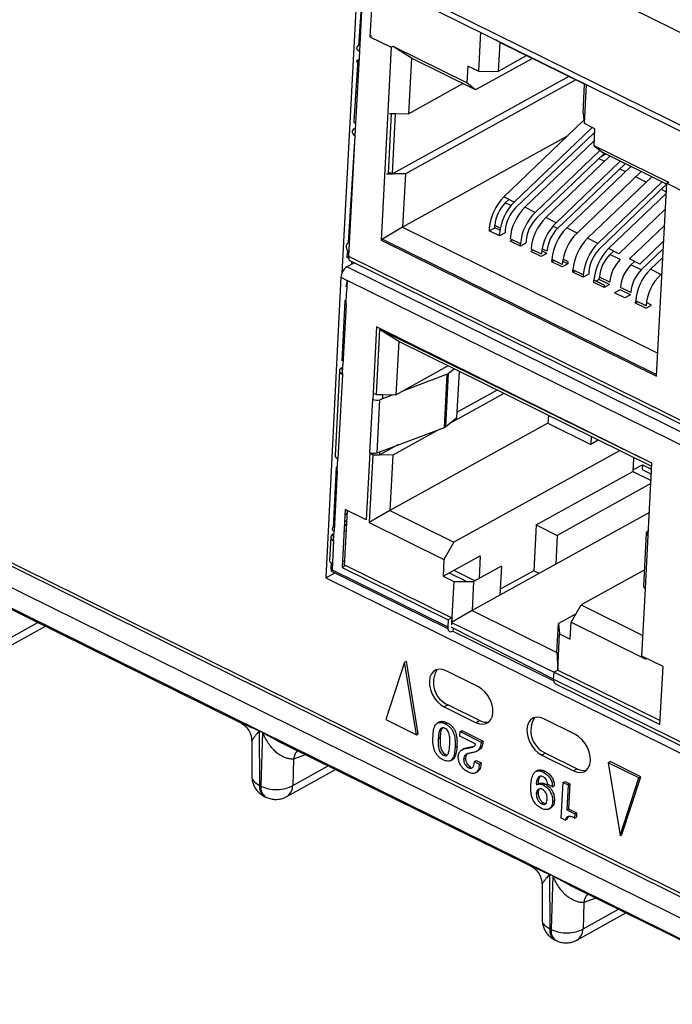
# Model space of a CAD drawing. Units: millimetres. Extents: x 17 to 584, y 10 to 410.
# Drawn here: x 487 to 492, y 218 to 225 of the extents above; entities that cross this region are included whole.
import ezdxf

# ---------------------------------------------------------------- set-up
doc = ezdxf.new("R2010")
doc.units = ezdxf.units.MM

msp = doc.modelspace()

# ---------------------------------------------------------------- linework, layer by layer
at = {"color": 7, "linetype": 'Continuous', "lineweight": 25}
for p, q in [((467.8928, 236.6506), (532.4225, 204.78)), ((476.1046, 231.9388), (532.3889, 204.1405)), ((476.1263, 231.8855), (532.4106, 204.0873)), ((468.5774, 229.8927), (531.8489, 198.6435)), ((476.5595, 226.248), (532.1605, 198.7872)), ((476.6237, 226.2413), (532.0898, 198.8471)), ((532.0935, 198.6674), (476.4926, 226.1282)), ((489.5871, 225.2374), (489.4748, 223.1011)), ((489.6279, 225.2172), (489.5935, 224.7124)), ((489.6279, 225.2172), (489.5993, 224.6734)), ((489.6954, 225.1839), (489.674, 224.7768)), ((490.4565, 224.808), (490.442, 224.5317)), ((489.6851, 224.7829), (489.674, 224.7768)), ((489.674, 224.7768), (489.8241, 224.7026)), ((490.5938, 224.7361), (490.5644, 224.7547)), ((490.5938, 224.7361), (490.583, 224.5311)), ((491.1943, 224.4395), (490.5938, 224.7361)), ((489.5935, 224.7124), (489.5935, 224.7124)), ((489.5993, 224.6734), (489.5948, 224.588)), ((489.8241, 224.7026), (489.7523, 223.3355)), ((489.8383, 224.7063), (489.8241, 224.7026)), ((490.3607, 224.4492), (489.8383, 224.7063)), ((489.968, 224.6245), (489.8383, 224.7063)), ((489.5869, 224.6121), (489.5587, 224.1758)), ((489.5959, 224.6089), (489.5869, 224.6121)), ((489.5869, 224.6121), (489.5959, 224.6089)), ((489.968, 224.6245), (489.9473, 224.2314)), ((490.4221, 224.4002), (489.968, 224.6245)), ((490.8243, 224.6223), (490.4221, 224.4002)), ((490.7808, 224.6403), (490.583, 224.5311)), ((490.7808, 224.6403), (490.7808, 224.6403)), ((489.5948, 224.588), (489.5723, 224.1608)), ((490.367, 224.5688), (490.3607, 224.4492)), ((490.442, 224.5317), (490.367, 224.5688)), ((490.442, 224.5317), (490.583, 224.5311)), ((491.0827, 224.4946), (489.8332, 223.8046)), ((491.1315, 224.4706), (489.9249, 223.8042)), ((489.9473, 224.2314), (490.3328, 224.4443)), ((490.4221, 224.4002), (490.3607, 224.4492)), ((491.1835, 224.2345), (491.1943, 224.4395)), ((491.1927, 224.161), (491.2072, 224.4372)), ((491.1943, 224.4395), (491.1943, 224.4395)), ((489.825, 224.232), (489.8026, 223.8048)), ((489.8134, 224.2321), (489.8557, 224.2319)), ((489.8332, 223.8046), (489.8557, 224.2319)), ((489.8557, 224.2319), (489.9473, 224.2314)), ((491.1898, 224.1844), (490.6228, 223.6415)), ((491.1835, 224.2345), (491.1927, 224.161)), ((491.1875, 224.2029), (491.1898, 224.1844)), ((489.5626, 224.1245), (489.5707, 224.13)), ((489.5723, 224.1608), (489.5678, 224.0753)), ((490.696, 223.6054), (491.2478, 224.1338)), ((491.2678, 224.1239), (491.1927, 224.161)), ((491.2615, 224.0043), (491.2678, 224.1239)), ((489.5678, 224.0753), (489.5201, 223.3162)), ((489.5678, 224.0753), (489.5229, 223.2209)), ((491.0745, 224.074), (489.9051, 223.4283)), ((491.2618, 224.0959), (490.7058, 223.5635)), ((491.2633, 224.0397), (490.7711, 223.5683)), ((491.2618, 224.0959), (491.2662, 224.0938)), ((490.8443, 223.5321), (491.3028, 223.9713)), ((491.7907, 223.7429), (491.2615, 224.0043)), ((491.2615, 224.0043), (491.3229, 223.9553)), ((491.334, 223.9498), (490.8541, 223.4903)), ((491.3737, 223.9302), (490.9193, 223.4951)), ((491.2961, 223.9135), (491.3358, 223.8939)), ((491.3447, 223.9445), (491.3061, 223.9232)), ((491.7755, 223.7317), (491.3229, 223.9553)), ((490.9925, 223.4589), (491.4469, 223.894)), ((491.4822, 223.8766), (491.0023, 223.4171)), ((491.522, 223.8569), (491.0676, 223.4218)), ((491.4443, 223.8403), (491.4841, 223.8207)), ((489.7909, 223.8048), (489.8332, 223.8046)), ((489.8332, 223.8046), (489.8032, 223.816)), ((489.9249, 223.8042), (489.8332, 223.8046)), ((489.9249, 223.8042), (489.9051, 223.4283)), ((491.1408, 223.3857), (491.5952, 223.8208)), ((491.6702, 223.7837), (491.2158, 223.3486)), ((491.5573, 223.7845), (491.6323, 223.7474)), ((491.289, 223.3125), (491.7434, 223.7476)), ((491.7755, 223.7317), (491.2988, 223.2706)), ((491.704, 222.3716), (491.7759, 223.7387)), ((491.7408, 223.6939), (491.7727, 223.6781)), ((491.7907, 223.7429), (491.7759, 223.7387)), ((491.7759, 223.7387), (491.926, 223.6645)), ((490.696, 223.6054), (490.6228, 223.6415)), ((490.6326, 223.5996), (490.6581, 223.6241)), ((491.772, 223.666), (491.3641, 223.2754)), ((490.6725, 223.58), (490.6326, 223.5996)), ((490.8443, 223.5321), (490.7711, 223.5683)), ((491.4373, 223.2393), (491.7662, 223.5542)), ((490.9925, 223.4589), (490.9193, 223.4951)), ((489.9051, 223.4283), (489.7634, 223.3416)), ((489.9051, 223.4283), (491.7126, 222.5355)), ((490.5178, 223.4015), (490.5574, 223.4233)), ((490.5187, 223.4185), (490.5178, 223.4015)), ((490.5574, 223.4233), (490.5583, 223.4404)), ((490.5941, 223.4051), (490.5574, 223.4233)), ((490.5969, 223.4213), (490.5583, 223.4404)), ((491.1408, 223.3857), (491.0676, 223.4218)), ((491.7601, 223.4395), (491.5123, 223.2022)), ((489.7634, 223.3416), (489.7523, 223.3355)), ((489.7634, 223.3416), (491.7046, 222.3829)), ((490.591, 223.3653), (490.5178, 223.4015)), ((490.6306, 223.3872), (490.591, 223.3653)), ((490.591, 223.3653), (490.5919, 223.3824)), ((490.6315, 223.4042), (490.6306, 223.3872)), ((490.7402, 223.3092), (490.667, 223.3453)), ((491.289, 223.3125), (491.2158, 223.3486)), ((489.5201, 223.3162), (489.5281, 223.319)), ((489.7523, 223.3355), (491.704, 222.3716)), ((490.6828, 223.3375), (490.6661, 223.3282)), ((490.7393, 223.2921), (490.6661, 223.3282)), ((490.7788, 223.3139), (490.7393, 223.2921)), ((490.7393, 223.2921), (490.7402, 223.3092)), ((490.7797, 223.331), (490.7788, 223.3139)), ((490.8884, 223.236), (490.8152, 223.2721)), ((490.928, 223.2578), (490.8934, 223.2749)), ((491.4373, 223.2393), (491.3641, 223.2754)), ((491.5855, 223.166), (491.7543, 223.3276)), ((491.7514, 223.2736), (491.5953, 223.1242)), ((489.512, 223.2123), (489.5156, 223.2474)), ((489.5206, 223.2067), (489.512, 223.2123)), ((489.5206, 223.2067), (489.5229, 223.2209)), ((489.5206, 223.2067), (489.5206, 223.2067)), ((489.522, 223.2177), (489.5229, 223.2182)), ((489.5229, 223.2209), (499.0038, 218.5384)), ((490.8311, 223.2643), (490.8143, 223.255)), ((490.8875, 223.2189), (490.8143, 223.255)), ((490.9271, 223.2407), (490.8875, 223.2189)), ((490.9271, 223.2407), (490.8906, 223.2587)), ((491.0762, 223.1846), (491.0416, 223.2017)), ((491.3739, 223.2335), (491.3994, 223.258)), ((491.4471, 223.1974), (491.3739, 223.2335)), ((491.5855, 223.166), (491.5123, 223.2022)), ((491.7482, 223.2129), (491.6606, 223.129)), ((489.5638, 223.1752), (489.5104, 223.1457)), ((499.0828, 218.418), (489.5104, 223.1457)), ((489.5268, 223.1936), (499.0259, 218.5019)), ((489.5432, 223.1853), (489.5421, 223.1632)), ((490.9626, 223.1818), (490.9635, 223.1989)), ((490.9793, 223.191), (490.9626, 223.1818)), ((491.0358, 223.1456), (490.9626, 223.1818)), ((491.0367, 223.1627), (490.9635, 223.1989)), ((491.0753, 223.1675), (491.0358, 223.1456)), ((491.0753, 223.1675), (491.0389, 223.1855)), ((491.0762, 223.1846), (491.0753, 223.1675)), ((491.5221, 223.1603), (491.5477, 223.1847)), ((491.5953, 223.1242), (491.5221, 223.1603)), ((489.4682, 223.0726), (489.3614, 220.9425)), ((489.4682, 223.0726), (489.5132, 223.0504)), ((491.1108, 223.1086), (491.1117, 223.1257)), ((491.1276, 223.1178), (491.1108, 223.1086)), ((491.184, 223.0724), (491.1108, 223.1086)), ((491.1849, 223.0895), (491.1117, 223.1257)), ((491.2236, 223.0943), (491.184, 223.0724)), ((491.1849, 223.0895), (491.184, 223.0724)), ((491.2245, 223.1114), (491.2236, 223.0943)), ((491.2986, 223.0572), (491.2995, 223.0743)), ((491.3727, 223.0381), (491.2995, 223.0743)), ((491.7338, 223.0928), (491.6606, 223.129)), ((491.7424, 223.101), (491.7338, 223.0928)), ((489.5132, 223.0504), (489.503, 223.0041)), ((489.503, 223.0041), (489.503, 223.0041)), ((489.5132, 223.0504), (489.5087, 222.9649)), ((498.9955, 218.3671), (489.5132, 223.0504)), ((491.2591, 223.0353), (491.26, 223.0524)), ((491.3323, 222.9992), (491.2591, 223.0353)), ((491.3332, 223.0163), (491.26, 223.0524)), ((491.2986, 223.0572), (491.2759, 223.0446)), ((491.3718, 223.021), (491.2986, 223.0572)), ((491.3718, 223.021), (491.3323, 222.9992)), ((491.3332, 223.0163), (491.3323, 222.9992)), ((491.521, 222.9649), (491.4478, 223.0011)), ((489.5042, 222.8795), (489.5087, 222.9649)), ((491.4469, 222.984), (491.4074, 222.9621)), ((491.4805, 222.926), (491.4074, 222.9621)), ((491.5201, 222.9478), (491.4469, 222.984)), ((491.5201, 222.9478), (491.4805, 222.926)), ((489.4963, 222.9036), (489.4741, 222.4814)), ((489.5042, 222.8795), (489.4818, 222.4523)), ((489.4963, 222.9036), (489.5058, 222.9098)), ((489.5058, 222.9098), (489.4963, 222.9036)), ((491.5556, 222.8889), (491.5565, 222.906)), ((491.5724, 222.8982), (491.5556, 222.8889)), ((491.6288, 222.8528), (491.5556, 222.8889)), ((491.6297, 222.8698), (491.5565, 222.906)), ((491.6288, 222.8528), (491.6683, 222.8746)), ((491.6683, 222.8746), (491.6319, 222.8926)), ((489.72, 222.7203), (489.693, 222.2077)), ((491.6717, 221.7564), (489.72, 222.7203)), ((489.7408, 222.7026), (489.7166, 222.2412)), ((491.6717, 221.7564), (489.7408, 222.7026)), ((489.8773, 222.6164), (489.7408, 222.7026)), ((489.8773, 222.6164), (489.8575, 222.2405)), ((491.6704, 221.7309), (489.8773, 222.6164)), ((489.4838, 222.4909), (489.4741, 222.4814)), ((489.4741, 222.4814), (489.4741, 222.4814)), ((489.4782, 222.3839), (489.4818, 222.4523)), ((489.8575, 222.2405), (490.2262, 222.4441)), ((489.4579, 222.4107), (489.4263, 221.809)), ((489.4782, 222.3839), (489.4468, 221.7858)), ((489.473, 222.4329), (489.473, 222.4329)), ((490.2215, 222.3851), (489.8992, 222.2635)), ((490.2018, 222.0092), (490.2215, 222.3851)), ((490.2109, 222.0142), (490.2307, 222.3902)), ((490.2702, 222.4224), (490.2307, 222.3902)), ((490.2903, 222.0789), (490.3074, 222.404)), ((489.6954, 222.2516), (489.7166, 222.2412)), ((489.7166, 222.2412), (489.7659, 222.2409)), ((489.8385, 222.2406), (489.7444, 222.2051)), ((489.7644, 222.2126), (489.7659, 222.2409)), ((489.7659, 222.2409), (489.8575, 222.2405)), ((490.6228, 222.2483), (490.2361, 222.0347)), ((490.574, 222.2724), (490.2923, 222.1168)), ((489.6733, 221.8317), (489.693, 222.2077)), ((489.7246, 221.8291), (489.7444, 222.2051)), ((490.9378, 222.0927), (490.935, 222.039)), ((490.935, 222.039), (489.8144, 221.4202)), ((490.2109, 222.0142), (490.2903, 222.0789)), ((490.935, 222.039), (491.239, 221.8889)), ((489.7246, 221.8291), (490.2018, 222.0092)), ((490.164, 221.9949), (489.8351, 221.8133)), ((489.8722, 221.8848), (489.7434, 221.8137)), ((491.2418, 221.9425), (491.239, 221.8889)), ((491.2916, 221.9179), (491.239, 221.8889)), ((489.6733, 221.8317), (489.6481, 221.3532)), ((489.6941, 221.814), (489.669, 221.3355)), ((489.6733, 221.8317), (489.6941, 221.814)), ((489.6941, 221.814), (489.7434, 221.8137)), ((489.7434, 221.8137), (489.7447, 221.8367)), ((489.8351, 221.8133), (489.7434, 221.8137)), ((489.8351, 221.8133), (489.8144, 221.4202)), ((491.4417, 221.8438), (490.2686, 221.1959)), ((489.4423, 221.7004), (489.4468, 221.7858)), ((491.5414, 221.7889), (491.5366, 221.697)), ((491.5372, 221.708), (491.6035, 221.7446)), ((491.5414, 221.7889), (491.5468, 221.7919)), ((491.6035, 221.7446), (491.6017, 221.7104)), ((491.6035, 221.7446), (491.6694, 221.7121)), ((491.6448, 221.2437), (491.6717, 221.7564)), ((489.4344, 221.7245), (489.4122, 221.3023)), ((489.4423, 221.7004), (489.4198, 221.2731)), ((489.4344, 221.7245), (489.4439, 221.7307)), ((489.4439, 221.7307), (489.4344, 221.7245)), ((490.8511, 221.3185), (491.5366, 221.697)), ((491.5366, 221.697), (491.6652, 221.6335)), ((491.6017, 221.7104), (491.6676, 221.6779)), ((491.664, 221.6104), (491.0012, 221.2443)), ((489.498, 221.4274), (489.4765, 221.0173)), ((489.5117, 221.4206), (489.4909, 221.0252)), ((489.5105, 221.3985), (489.4957, 221.384)), ((489.6481, 221.3532), (489.498, 221.4274)), ((489.8144, 221.4202), (489.669, 221.3355)), ((489.8144, 221.4202), (490.2686, 221.1959)), ((491.6532, 221.4053), (490.9904, 221.0393)), ((489.5063, 221.3179), (489.4917, 221.3081)), ((489.508, 221.3505), (489.4932, 221.3361)), ((489.669, 221.3355), (490.1982, 221.0741)), ((490.8511, 221.3185), (490.834, 220.9938)), ((490.8511, 221.3185), (491.0012, 221.2443)), ((489.411, 221.2538), (489.411, 221.2538)), ((489.4219, 221.3117), (489.4122, 221.3023)), ((489.4122, 221.3023), (489.4122, 221.3023)), ((489.4162, 221.2048), (489.4198, 221.2731)), ((489.4898, 221.2718), (489.5044, 221.2816)), ((491.6312, 221.2604), (491.6114, 220.8844)), ((491.637, 221.2704), (491.6466, 221.2782)), ((489.396, 221.2316), (489.3873, 221.0674)), ((489.4162, 221.2048), (489.4055, 220.9997)), ((490.2686, 221.1959), (490.1982, 221.0741)), ((491.0012, 221.2443), (490.9904, 221.0393)), ((491.625, 220.8678), (491.6448, 221.2437)), ((489.3978, 221.0486), (489.3955, 221.0059)), ((489.493, 221.0638), (489.4785, 221.0558)), ((490.1919, 220.9545), (490.4556, 221.1001)), ((490.1982, 221.0741), (490.1919, 220.9545)), ((490.4556, 221.1001), (490.4471, 220.9383)), ((490.9904, 221.0393), (490.5949, 220.8209)), ((489.3614, 220.9425), (489.4261, 220.9783)), ((489.395, 221.0253), (489.3966, 221.0259)), ((489.3966, 221.0259), (489.395, 221.0253)), ((489.3955, 221.0059), (489.4055, 220.9997)), ((489.3973, 220.9925), (489.4055, 220.9997)), ((489.3973, 220.9925), (490.2249, 220.5838)), ((489.4055, 220.9997), (490.2244, 220.5952)), ((489.5028, 221.0318), (489.4765, 221.0173)), ((489.4765, 221.0173), (490.2271, 220.6465)), ((489.5028, 221.0318), (490.2535, 220.6611)), ((490.2354, 220.9785), (490.3601, 220.917)), ((490.269, 220.997), (490.4191, 220.9229)), ((490.6057, 221.0259), (490.4079, 220.9167)), ((490.6057, 221.0259), (490.5949, 220.8209)), ((490.834, 220.9938), (490.5971, 220.863)), ((490.8731, 220.9745), (490.834, 220.9938)), ((491.6174, 220.9985), (491.1694, 220.7511)), ((489.3614, 220.9425), (499.0284, 216.1681)), ((490.1919, 220.9545), (490.267, 220.9174)), ((490.267, 220.9174), (490.2517, 220.6269)), ((490.267, 220.9174), (490.4079, 220.9167)), ((490.4079, 220.9167), (490.3972, 220.7117)), ((491.5999, 220.3893), (491.625, 220.8678)), ((487.0094, 220.7809), (488.7501, 219.9213)), ((490.5949, 220.8209), (490.3972, 220.7117)), ((490.3972, 220.7117), (490.2517, 220.6269)), ((490.3972, 220.7117), (490.9977, 220.4151)), ((491.099, 220.6292), (491.1694, 220.7511)), ((491.1694, 220.7511), (491.6075, 220.5347)), ((490.2271, 220.6465), (490.2244, 220.5952)), ((490.2535, 220.6611), (490.2271, 220.6465)), ((490.2535, 220.6611), (490.2508, 220.6098)), ((490.2517, 220.6269), (490.9778, 220.2758)), ((490.9977, 220.4151), (491.0085, 220.6201)), ((491.1337, 220.6893), (491.0085, 220.6201)), ((491.0085, 220.6201), (491.0176, 220.5467)), ((491.0927, 220.5096), (491.099, 220.6292)), ((491.099, 220.6292), (491.6282, 220.3678)), ((487.027, 220.4093), (487.374, 220.6009)), ((490.9751, 220.2245), (490.2499, 220.5927)), ((490.2624, 220.5866), (490.2613, 220.5658)), ((490.2613, 220.5658), (490.9756, 220.213)), ((491.0041, 220.2903), (491.0176, 220.5467)), ((491.0176, 220.5467), (491.0927, 220.5096)), ((490.9977, 220.4151), (491.0041, 220.2903)), ((489.9187, 220.3467), (489.7859, 219.9389)), ((489.9187, 220.3467), (489.9319, 220.3539)), ((490.0031, 219.8316), (489.9187, 220.3467)), ((490.0163, 219.8389), (489.9319, 220.3539)), ((491.75, 220.3152), (491.5999, 220.3893)), ((491.6282, 220.3678), (491.6286, 220.3751)), ((491.6286, 220.3751), (491.6282, 220.3678)), ((490.4392, 220.1735), (490.214, 220.2847)), ((490.9751, 220.2245), (490.9778, 220.2758)), ((491.0041, 220.2903), (490.9778, 220.2758)), ((490.9778, 220.2758), (491.7284, 219.905)), ((491.0041, 220.2903), (491.7298, 219.9319)), ((491.7284, 219.905), (491.75, 220.3152)), ((490.9751, 220.2245), (492.589, 219.4274)), ((490.9881, 220.1925), (492.602, 219.3955)), ((490.2269, 220.043), (490.2005, 220.0284)), ((490.2005, 220.0284), (490.4257, 219.9172)), ((490.2269, 220.043), (490.4521, 219.9318)), ((489.7859, 219.9389), (490.0031, 219.8316)), ((490.1667, 219.9233), (490.1502, 219.9142)), ((490.4521, 219.9318), (490.4257, 219.9172)), ((491.1298, 219.8324), (490.9046, 219.9437)), ((488.8899, 219.8597), (488.9115, 219.849)), ((488.9115, 219.8469), (488.8899, 219.8576)), ((488.8899, 219.8576), (488.8911, 219.473)), ((490.2067, 219.9098), (490.2199, 219.9171)), ((490.3102, 219.8216), (490.3119, 219.8544)), ((490.3119, 219.8544), (490.3251, 219.8617)), ((490.3119, 219.8544), (490.4628, 219.7799)), ((490.3251, 219.8617), (490.476, 219.7872)), ((488.8361, 219.7864), (488.8368, 219.5378)), ((488.9115, 219.8469), (488.9008, 219.4682)), ((490.0031, 219.8316), (490.0163, 219.8389)), ((490.1581, 219.8021), (490.1713, 219.8094)), ((490.4228, 219.766), (490.3102, 219.8216)), ((490.4628, 219.7799), (490.476, 219.7872)), ((489.0662, 219.7651), (490.8069, 218.9054)), ((490.2765, 219.744), (490.2897, 219.7513)), ((490.3416, 219.7339), (490.3252, 219.7248)), ((490.3416, 219.7339), (490.3738, 219.7436)), ((490.3606, 219.7363), (490.3738, 219.7436)), ((490.3738, 219.7436), (490.4121, 219.7518)), ((490.4269, 219.7133), (490.4433, 219.7224)), ((489.1317, 219.6587), (489.1265, 219.4718)), ((490.1949, 219.6863), (490.2081, 219.6936)), ((490.2434, 219.6476), (490.2598, 219.6567)), ((490.3371, 219.6583), (490.3503, 219.6656)), ((490.4133, 219.6414), (490.4264, 219.6487)), ((490.4264, 219.6487), (490.461, 219.6316)), ((490.9175, 219.7019), (490.8911, 219.6873)), ((490.8911, 219.6873), (491.1163, 219.5761)), ((490.9175, 219.7019), (491.1427, 219.5907)), ((489.0838, 219.3935), (489.4308, 219.5851)), ((490.3738, 219.598), (490.387, 219.6052)), ((490.387, 219.6052), (490.387, 219.6052)), ((490.4133, 219.6414), (490.4478, 219.6243)), ((490.4478, 219.6243), (490.461, 219.6316)), ((490.8641, 219.5801), (490.8476, 219.571)), ((490.9015, 219.5666), (490.9147, 219.5739)), ((491.1427, 219.5907), (491.1163, 219.5761)), ((491.3619, 219.6339), (491.3751, 219.6412)), ((491.5791, 219.5266), (491.3619, 219.6339)), ((491.3619, 219.6339), (491.4462, 219.1189)), ((491.5923, 219.5339), (491.3751, 219.6412)), ((490.4211, 219.5613), (490.4376, 219.5704)), ((491.4462, 219.1189), (491.5791, 219.5266)), ((491.4594, 219.1262), (491.5923, 219.5339)), ((491.5791, 219.5266), (491.5923, 219.5339)), ((488.9008, 219.4682), (488.8911, 219.473)), ((490.8682, 219.4842), (490.8527, 219.4775)), ((490.9001, 219.4763), (490.9133, 219.4835)), ((490.9666, 219.4637), (490.9322, 219.4806)), ((490.9666, 219.4637), (490.9797, 219.471)), ((491.0296, 219.2404), (491.0429, 219.4934)), ((491.0429, 219.4934), (491.0561, 219.5007)), ((491.0429, 219.4934), (491.0776, 219.4763)), ((491.0561, 219.5007), (491.0907, 219.4836)), ((491.0776, 219.4763), (491.0682, 219.2988)), ((491.0776, 219.4763), (491.0907, 219.4836)), ((491.0907, 219.4836), (491.0814, 219.3061)), ((488.926, 219.3949), (488.9356, 219.3901)), ((490.8522, 219.415), (490.8654, 219.4223)), ((490.891, 219.3426), (490.9041, 219.3498)), ((490.9413, 219.3055), (490.9578, 219.3146)), ((490.9676, 219.3559), (490.9808, 219.3632)), ((491.0682, 219.2988), (491.0814, 219.3061)), ((491.0682, 219.2988), (491.1245, 219.271)), ((491.0814, 219.3061), (491.1377, 219.2783)), ((491.0577, 219.2265), (491.0296, 219.2404)), ((491.0577, 219.2265), (491.0709, 219.2338)), ((491.1245, 219.271), (491.123, 219.2414)), ((491.123, 219.2414), (491.1362, 219.2487)), ((491.1245, 219.271), (491.1377, 219.2783)), ((491.1377, 219.2783), (491.1362, 219.2487)), ((491.4462, 219.1189), (491.4594, 219.1262)), ((490.9467, 218.8438), (490.9683, 218.8331)), ((490.9683, 218.8311), (490.9467, 218.8418)), ((490.9467, 218.8418), (490.9479, 218.4572)), ((490.9683, 218.8311), (490.9576, 218.4524)), ((490.8929, 218.7705), (490.8936, 218.522)), ((491.123, 218.7493), (492.8637, 217.8896)), ((491.1886, 218.6429), (491.1833, 218.456)), ((491.1406, 218.3776), (491.4876, 218.5692)), ((490.9576, 218.4524), (490.9479, 218.4572)), ((490.9828, 218.379), (490.9924, 218.3742))]:
    msp.add_line(p, q, dxfattribs=at)
at = {"color": 8, "linetype": 'Continuous', "lineweight": 25}
for p, q in [((491.0023, 223.4171), (490.969, 223.4335)), ((489.5211, 223.2106), (489.5229, 223.2097)), ((489.473, 222.4329), (489.4782, 222.3839)), ((489.411, 221.2538), (489.4162, 221.2048)), ((491.6359, 221.2499), (491.637, 221.2704)), ((487.0697, 220.4877), (487.3216, 220.6268)), ((489.2175, 219.6904), (489.1317, 219.6587)), ((489.1265, 219.4718), (489.3784, 219.6109)), ((491.2743, 218.6746), (491.1886, 218.6429)), ((491.1833, 218.456), (491.4352, 218.5951))]:
    msp.add_line(p, q, dxfattribs=at)
at = {"color": 7, "linetype": 'Continuous', "lineweight": 25, "flags": 128}
for points in [[(489.5281, 223.319), (489.5275, 223.3189), (489.5201, 223.3162)], [(491.637, 221.2704), (491.6339, 221.2673), (491.6319, 221.2639), (491.6312, 221.2603), (491.6316, 221.2567), (491.6333, 221.2531), (491.6361, 221.2497), (491.6399, 221.2465), (491.6448, 221.2437)], [(490.2244, 220.5952), (490.2247, 220.5857), (490.2264, 220.5773), (490.2296, 220.5704), (490.2341, 220.5654), (490.2398, 220.5623), (490.2463, 220.5614), (490.2536, 220.5625), (490.2613, 220.5658)], [(490.214, 220.2847), (490.1888, 220.2939), (490.1645, 220.2962), (490.1423, 220.2915), (490.1234, 220.28), (490.1088, 220.2623), (490.099, 220.2393), (490.0947, 220.2122), (490.096, 220.1823), (490.1029, 220.1511), (490.115, 220.1202), (490.1318, 220.0911), (490.1524, 220.0652), (490.1757, 220.044), (490.2005, 220.0284)], [(490.4257, 219.9172), (490.451, 219.908), (490.4753, 219.9058), (490.4974, 219.9105), (490.5163, 219.922), (490.531, 219.9396), (490.5408, 219.9626), (490.5451, 219.9898), (490.5437, 220.0197), (490.5368, 220.0509), (490.5247, 220.0818), (490.5079, 220.1109), (490.4874, 220.1367), (490.4641, 220.1579), (490.4392, 220.1735)], [(490.9046, 219.9437), (490.8794, 219.9528), (490.8551, 219.9551), (490.8329, 219.9504), (490.814, 219.9389), (490.7994, 219.9212), (490.7896, 219.8982), (490.7853, 219.8711), (490.7866, 219.8412), (490.7935, 219.81), (490.8057, 219.7791), (490.8224, 219.75), (490.843, 219.7242), (490.8663, 219.7029), (490.8911, 219.6873)], [(491.1163, 219.5761), (491.1416, 219.567), (491.1659, 219.5647), (491.188, 219.5694), (491.2069, 219.5809), (491.2216, 219.5986), (491.2314, 219.6215), (491.2357, 219.6487), (491.2344, 219.6786), (491.2275, 219.7098), (491.2153, 219.7407), (491.1986, 219.7698), (491.178, 219.7956), (491.1547, 219.8169), (491.1298, 219.8324)]]:
    msp.add_lwpolyline(points, dxfattribs=at)
at = {"color": 7, "linetype": 'Continuous', "lineweight": 25}
for centre, radius, start, end in [((490.8713, 223.3897), 0.3538, 134.624, 175.32615), ((490.8101, 223.4198), 0.2527, 134.624, 175.32615), ((490.9445, 223.3536), 0.3538, 134.624, 175.32615), ((490.8833, 223.3836), 0.2527, 134.624, 175.32615), ((491.0196, 223.3165), 0.3538, 134.624, 175.32615), ((491.0928, 223.2804), 0.3538, 134.624, 175.32615), ((491.0316, 223.3104), 0.2527, 134.624, 175.32615), ((491.1678, 223.2433), 0.3538, 134.624, 175.32615), ((491.241, 223.2071), 0.3538, 134.624, 175.32615), ((491.1798, 223.2372), 0.2527, 134.624, 175.32615), ((491.3161, 223.1701), 0.3538, 134.624, 175.32615), ((491.3893, 223.1339), 0.3538, 134.624, 175.32615), ((491.4643, 223.0968), 0.3538, 134.624, 175.32615), ((491.5375, 223.0607), 0.3538, 134.624, 175.32615), ((491.4763, 223.0908), 0.2527, 134.624, 175.32615), ((491.6126, 223.0236), 0.3538, 134.624, 175.32615), ((491.5514, 223.0537), 0.2527, 134.624, 175.32615), ((489.5633, 223.0664), 0.0953, 123.68471, 176.27298), ((491.6246, 223.0175), 0.2527, 134.624, 175.32615), ((491.6997, 222.9805), 0.2527, 134.624, 175.32615), ((491.7728, 222.9443), 0.2527, 134.624, 175.32615), ((491.9091, 222.8772), 0.3538, 134.624, 175.32615), ((491.9823, 222.841), 0.3538, 134.624, 175.32615), ((490.2104, 222.416), 0.0329, 289.75007, 308.06664), ((489.722, 222.271), 0.0696, 245.4525, 288.81219), ((490.1907, 222.0401), 0.0329, 289.75007, 308.06664), ((489.7022, 221.895), 0.0696, 245.4525, 288.81219), ((491.6306, 220.8862), 0.0193, 185.2895, 253.07515), ((490.2968, 220.2023), 0.1739, 148.30339, 246.31334), ((491.0065, 220.2187), 0.032, 169.44341, 234.76939), ((490.4961, 220.0112), 0.0908, 240.98668, 283.49269), ((490.9874, 219.8612), 0.1739, 148.30339, 246.31334), ((488.7219, 219.8597), 0.1679, 359.28851, 359.98556), ((488.7436, 219.849), 0.1679, 359.28851, 359.98556), ((491.1867, 219.6701), 0.0908, 240.98668, 283.49269), ((490.7788, 218.8439), 0.1679, 359.28851, 359.98556), ((490.8004, 218.8332), 0.1679, 359.28851, 359.98556)]:
    msp.add_arc(centre, radius, start, end, dxfattribs=at)
at = {"color": 8, "linetype": 'Continuous', "lineweight": 25}
for centre, radius, start, end in [((489.2609, 219.6373), 0.1309, 140.66199, 170.60783), ((488.9713, 219.4619), 0.081, 172.13374, 235.93294), ((488.9783, 219.4559), 0.0784, 170.97171, 237.07445), ((489.0366, 219.4699), 0.0899, 301.70213, 1.22332), ((491.3177, 218.6215), 0.1309, 140.66199, 170.60783), ((491.0281, 218.4461), 0.081, 172.13374, 235.93294), ((491.0351, 218.4401), 0.0784, 170.97171, 237.07445), ((491.0934, 218.4541), 0.0899, 301.70213, 1.22332)]:
    msp.add_arc(centre, radius, start, end, dxfattribs=at)
at = {"color": 7, "linetype": 'Continuous', "lineweight": 25}
for centre, major_axis, ratio, start_param, end_param in [((489.6386, 224.6901), (0.0597, -0.0072), 0.450443, 2.478978, 4.049774), ((489.6077, 224.1023), (0.0601, 0.0018), 0.580524, 2.400457, 3.971254), ((489.518, 222.4107), (0.0601, 0.0016), 0.578368, 2.402525, 3.973322), ((489.4861, 221.8027), (0.0597, -0.0071), 0.452907, 3.171511, 4.04891), ((489.456, 221.2316), (0.0601, 0.0016), 0.578368, 2.402525, 3.973322)]:
    msp.add_ellipse(centre, major_axis=major_axis, ratio=ratio, start_param=start_param, end_param=end_param, dxfattribs=at)
msp.add_open_spline([(489.5948, 224.588), (489.5916, 224.5897), (489.5852, 224.593), (489.5809, 224.5996), (489.5809, 224.6064), (489.5849, 224.6102), (489.5869, 224.6121)], degree=3, dxfattribs=at)
for points, knots in [([(489.5587, 224.1758), (489.5593, 224.1776), (489.5587, 224.1737), (489.563, 224.1671), (489.5692, 224.1629), (489.5723, 224.1608)], [0, 0, 0, 0, 0.2043389, 0.6021695, 1, 1, 1, 1]), ([(489.5201, 223.3162), (489.5166, 223.3137), (489.5094, 223.3089), (489.5048, 223.2974), (489.5048, 223.2844), (489.5085, 223.2707), (489.5138, 223.2572), (489.5189, 223.2443), (489.5227, 223.2319), (489.5229, 223.2245), (489.5229, 223.2209)], [0, 0, 0, 0, 0.146926, 0.29202, 0.430973, 0.562656, 0.684441, 0.796651, 0.900613, 1, 1, 1, 1]), ([(489.5229, 223.2209), (489.5229, 223.2167), (489.5227, 223.2085), (489.5239, 223.2), (489.5255, 223.1947), (489.5264, 223.1939), (489.5268, 223.1936)], [0, 0, 0, 0, 0.272236, 0.533012, 0.786047, 1, 1, 1, 1]), ([(489.4122, 221.3023), (489.4102, 221.2999), (489.4063, 221.2953), (489.4065, 221.2873), (489.4105, 221.2795), (489.4167, 221.2753), (489.4198, 221.2731)], [0, 0, 0, 0, 0.249552, 0.5, 0.750448, 1, 1, 1, 1]), ([(489.3873, 221.0674), (489.3878, 221.0643), (489.3882, 221.0577), (489.3945, 221.0518), (489.3978, 221.0486)], [0, 0, 0, 0, 0.4738834, 1, 1, 1, 1]), ([(490.1667, 219.9233), (490.1703, 219.9242), (490.1808, 219.9283), (490.2001, 219.9258), (490.2133, 219.92), (490.2199, 219.9171)], [0, 0, 0, 0, 0.3202044, 0.6598364, 1, 1, 1, 1]), ([(488.7501, 219.9213), (488.7501, 219.9212), (488.751, 219.9207), (488.7522, 219.9202), (488.7533, 219.9197)], [0, 0, 0, 0, 0.0432071, 1, 1, 1, 1]), ([(488.7533, 219.9197), (488.7623, 219.9144), (488.7832, 219.9024), (488.8108, 219.8721), (488.8319, 219.8316), (488.8346, 219.8007), (488.836, 219.7849)], [0, 0, 0, 0, 0.2086195, 0.4515646, 0.7204464, 1, 1, 1, 1]), ([(490.1206, 219.821), (490.1215, 219.8359), (490.1235, 219.8656), (490.1334, 219.899), (490.1503, 219.916), (490.1675, 219.9207), (490.1868, 219.9186), (490.2001, 219.9127), (490.2067, 219.9098)], [0, 0, 0, 0, 0.250516, 0.500131, 0.625027, 0.749866, 0.874835, 1, 1, 1, 1]), ([(490.205, 219.8769), (490.2005, 219.8788), (490.1916, 219.8825), (490.1757, 219.8791), (490.1647, 219.8601), (490.1599, 219.8321), (490.1587, 219.8121), (490.1581, 219.8021)], [0, 0, 0, 0, 0.1250834, 0.2495449, 0.4981748, 0.7488285, 1, 1, 1, 1]), ([(490.1895, 219.8807), (490.1857, 219.8764), (490.1766, 219.866), (490.1733, 219.839), (490.172, 219.8193), (490.1713, 219.8094)], [0, 0, 0, 0, 0.2626753, 0.6309572, 1, 1, 1, 1]), ([(490.2389, 219.7622), (490.2394, 219.772), (490.2404, 219.7916), (490.2387, 219.8223), (490.2315, 219.8498), (490.2179, 219.8693), (490.2093, 219.8744), (490.205, 219.8769)], [0, 0, 0, 0, 0.251038, 0.501607, 0.750581, 0.875061, 1, 1, 1, 1]), ([(490.2067, 219.9098), (490.2132, 219.9063), (490.2262, 219.8992), (490.2444, 219.8825), (490.2595, 219.8612), (490.2727, 219.829), (490.2783, 219.7885), (490.2771, 219.7588), (490.2765, 219.744)], [0, 0, 0, 0, 0.125171, 0.250084, 0.374896, 0.499796, 0.749474, 1, 1, 1, 1]), ([(490.2199, 219.9171), (490.2264, 219.9135), (490.2394, 219.9065), (490.2576, 219.8898), (490.2727, 219.8684), (490.2859, 219.8363), (490.2915, 219.7958), (490.2903, 219.7661), (490.2897, 219.7513)], [0, 0, 0, 0, 0.125171, 0.250084, 0.374896, 0.499796, 0.749474, 1, 1, 1, 1]), ([(489.1317, 219.6587), (489.1282, 219.6586), (489.121, 219.6585), (489.109, 219.6598), (489.096, 219.6624), (489.0823, 219.6663), (489.0615, 219.6738), (489.0349, 219.687), (489.004, 219.71), (488.9778, 219.739), (488.9528, 219.7724), (488.9341, 219.8036), (488.9231, 219.8252), (488.9177, 219.8362), (488.9151, 219.8411), (488.9132, 219.8449), (488.9119, 219.8464), (488.9115, 219.8469)], [0, 0, 0, 0, 0.050462, 0.101886, 0.154328, 0.207844, 0.262483, 0.389943, 0.499247, 0.623645, 0.749308, 0.8747, 0.946225, 0.963648, 0.982194, 0.994502, 1, 1, 1, 1]), ([(490.1932, 219.6534), (490.1866, 219.657), (490.1734, 219.6642), (490.1548, 219.6809), (490.139, 219.702), (490.1248, 219.7345), (490.1188, 219.7757), (490.12, 219.8059), (490.1206, 219.821)], [0, 0, 0, 0, 0.125169, 0.250163, 0.374951, 0.499823, 0.749484, 1, 1, 1, 1]), ([(490.1581, 219.8021), (490.1575, 219.7921), (490.1564, 219.7722), (490.1585, 219.7458), (490.1632, 219.7239), (490.1707, 219.7079), (490.1817, 219.6939), (490.1905, 219.6888), (490.1949, 219.6863)], [0, 0, 0, 0, 0.250557, 0.50086, 0.625875, 0.750621, 0.875216, 1, 1, 1, 1]), ([(490.1713, 219.8094), (490.1707, 219.7994), (490.1696, 219.7795), (490.1717, 219.753), (490.1764, 219.7312), (490.1839, 219.7152), (490.1949, 219.7012), (490.2037, 219.6961), (490.2081, 219.6936)], [0, 0, 0, 0, 0.250557, 0.50086, 0.625875, 0.750621, 0.875216, 1, 1, 1, 1]), ([(490.476, 219.7872), (490.4742, 219.7752), (490.4705, 219.7514), (490.4566, 219.7297), (490.4445, 219.724), (490.4433, 219.7224)], [0, 0, 0, 0, 0.420989, 0.840614, 1, 1, 1, 1]), ([(490.2765, 219.744), (490.2755, 219.7293), (490.2736, 219.6999), (490.2642, 219.6668), (490.2485, 219.6488), (490.2319, 219.6432), (490.2128, 219.6448), (490.1998, 219.6506), (490.1932, 219.6534)], [0, 0, 0, 0, 0.250495, 0.500232, 0.625115, 0.749915, 0.87487, 1, 1, 1, 1]), ([(490.1949, 219.6863), (490.1993, 219.6846), (490.208, 219.6811), (490.2229, 219.6862), (490.2363, 219.7133), (490.2379, 219.7426), (490.2389, 219.7622)], [0, 0, 0, 0, 0.125016, 0.249949, 0.498561, 1, 1, 1, 1]), ([(490.2897, 219.7513), (490.2888, 219.7364), (490.287, 219.7069), (490.2769, 219.675), (490.2654, 219.6587), (490.2589, 219.6567), (490.2598, 219.6567)], [0, 0, 0, 0, 0.386814, 0.772459, 0.965304, 1, 1, 1, 1]), ([(490.2996, 219.677), (490.3011, 219.6872), (490.3042, 219.7076), (490.3266, 219.7289), (490.3477, 219.7335), (490.3606, 219.7363)], [0, 0, 0, 0, 0.27924, 0.5590324, 1, 1, 1, 1]), ([(490.3606, 219.7363), (490.3741, 219.7382), (490.3929, 219.7407), (490.4143, 219.7513), (490.42, 219.7611), (490.4228, 219.766)], [0, 0, 0, 0, 0.560791, 0.781035, 1, 1, 1, 1]), ([(490.4628, 219.7799), (490.461, 219.7678), (490.4575, 219.7438), (490.4404, 219.7199), (490.418, 219.7085), (490.4027, 219.7054), (490.395, 219.7039)], [0, 0, 0, 0, 0.2801456, 0.5593841, 0.7794487, 1, 1, 1, 1]), ([(490.2081, 219.6936), (490.2127, 219.6912), (490.2174, 219.6888), (490.2211, 219.69), (490.2212, 219.69)], [0, 0, 0, 0, 0.969645, 1, 1, 1, 1]), ([(490.3699, 219.5662), (490.3596, 219.5723), (490.339, 219.5845), (490.3144, 219.6146), (490.3004, 219.648), (490.2999, 219.6673), (490.2996, 219.677)], [0, 0, 0, 0, 0.280476, 0.559923, 0.779788, 1, 1, 1, 1]), ([(490.395, 219.7039), (490.3878, 219.7023), (490.3734, 219.6992), (490.3541, 219.6931), (490.34, 219.6797), (490.3381, 219.6655), (490.3371, 219.6583)], [0, 0, 0, 0, 0.280863, 0.561254, 0.78062, 1, 1, 1, 1]), ([(490.3371, 219.6583), (490.3375, 219.6517), (490.3383, 219.6383), (490.3482, 219.6193), (490.3608, 219.6056), (490.3695, 219.6005), (490.3738, 219.598)], [0, 0, 0, 0, 0.279299, 0.55878, 0.779263, 1, 1, 1, 1]), ([(490.369, 219.6992), (490.3682, 219.6989), (490.3621, 219.6966), (490.3533, 219.6867), (490.3513, 219.6726), (490.3503, 219.6656)], [0, 0, 0, 0, 0.070923, 0.535447, 1, 1, 1, 1]), ([(490.3503, 219.6656), (490.3507, 219.6589), (490.3515, 219.6456), (490.3614, 219.6265), (490.374, 219.6129), (490.3827, 219.6078), (490.387, 219.6052)], [0, 0, 0, 0, 0.279299, 0.55878, 0.779263, 1, 1, 1, 1]), ([(490.4478, 219.6243), (490.447, 219.6109), (490.4453, 219.5841), (490.4255, 219.5597), (490.3978, 219.555), (490.3792, 219.5625), (490.3699, 219.5662)], [0, 0, 0, 0, 0.280562, 0.559293, 0.779454, 1, 1, 1, 1]), ([(490.3738, 219.598), (490.3769, 219.5967), (490.383, 219.5941), (490.3945, 219.5947), (490.4054, 219.6033), (490.412, 219.6207), (490.4128, 219.6345), (490.4133, 219.6414)], [0, 0, 0, 0, 0.125296, 0.250444, 0.499192, 0.749278, 1, 1, 1, 1]), ([(490.461, 219.6316), (490.4603, 219.6178), (490.4591, 219.5907), (490.4434, 219.5767), (490.4376, 219.5704)], [0, 0, 0, 0, 0.508992, 1, 1, 1, 1]), ([(490.8137, 219.4709), (490.8149, 219.4862), (490.8175, 219.5168), (490.8285, 219.5502), (490.8439, 219.5704), (490.861, 219.5773), (490.8809, 219.5756), (490.8946, 219.5696), (490.9015, 219.5666)], [0, 0, 0, 0, 0.250375, 0.500198, 0.625192, 0.749955, 0.874867, 1, 1, 1, 1]), ([(490.8641, 219.5801), (490.8666, 219.5802), (490.8757, 219.585), (490.8942, 219.5827), (490.9078, 219.5768), (490.9147, 219.5739)], [0, 0, 0, 0, 0.2617058, 0.6305275, 1, 1, 1, 1]), ([(490.9147, 219.5739), (490.9243, 219.5684), (490.9434, 219.5574), (490.9662, 219.5291), (490.9785, 219.498), (490.9793, 219.48), (490.9797, 219.471)], [0, 0, 0, 0, 0.280481, 0.559445, 0.779281, 1, 1, 1, 1]), ([(488.837, 219.5375), (488.8373, 219.5298), (488.838, 219.5126), (488.8447, 219.486), (488.8569, 219.4588), (488.8746, 219.4333), (488.8978, 219.4119), (488.9156, 219.3988), (488.9259, 219.395), (488.9262, 219.3948)], [0, 0, 0, 0, 0.1311404, 0.2910104, 0.4597511, 0.6343895, 0.8129354, 0.9942745, 1, 1, 1, 1]), ([(490.8998, 219.5338), (490.8955, 219.5355), (490.8869, 219.539), (490.871, 219.5369), (490.8595, 219.5215), (490.8529, 219.4989), (490.8508, 219.4832), (490.8527, 219.4775)], [0, 0, 0, 0, 0.136048, 0.271846, 0.541936, 0.77085, 1, 1, 1, 1]), ([(490.8872, 219.5422), (490.882, 219.5376), (490.872, 219.5288), (490.8662, 219.506), (490.864, 219.4904), (490.8682, 219.4842)], [0, 0, 0, 0, 0.34869, 0.674178, 1, 1, 1, 1]), ([(490.9322, 219.4806), (490.9318, 219.4865), (490.931, 219.4983), (490.9226, 219.5154), (490.9112, 219.5271), (490.9036, 219.5315), (490.8998, 219.5338)], [0, 0, 0, 0, 0.280673, 0.558512, 0.779161, 1, 1, 1, 1]), ([(490.9015, 219.5666), (490.9111, 219.5611), (490.9302, 219.5501), (490.9531, 219.5218), (490.9653, 219.4907), (490.9661, 219.4727), (490.9666, 219.4637)], [0, 0, 0, 0, 0.280481, 0.559445, 0.779281, 1, 1, 1, 1]), ([(488.9008, 219.4682), (488.9322, 219.4521), (488.9748, 219.4431), (489.0583, 219.4444), (489.0988, 219.4548), (489.1265, 219.4718)], [0, 0, 0, 0, 0.5, 0.5, 1, 1, 1, 1]), ([(490.8882, 219.3102), (490.8788, 219.3156), (490.86, 219.3266), (490.8348, 219.3552), (490.8191, 219.3928), (490.8126, 219.4322), (490.8133, 219.458), (490.8137, 219.4709)], [0, 0, 0, 0, 0.186844, 0.372767, 0.559047, 0.779284, 1, 1, 1, 1]), ([(490.896, 219.4446), (490.8896, 219.4468), (490.877, 219.4514), (490.8625, 219.4444), (490.8543, 219.4313), (490.8529, 219.4204), (490.8522, 219.415)], [0, 0, 0, 0, 0.2794736, 0.5587415, 0.7792599, 1, 1, 1, 1]), ([(490.8527, 219.4775), (490.8617, 219.4801), (490.875, 219.4864), (490.8918, 219.4796), (490.9001, 219.4763)], [0, 0, 0, 0, 0.5034355, 1, 1, 1, 1]), ([(490.8744, 219.4476), (490.8721, 219.4446), (490.8671, 219.4379), (490.866, 219.4278), (490.8654, 219.4223)], [0, 0, 0, 0, 0.451428, 1, 1, 1, 1]), ([(490.8682, 219.4842), (490.8749, 219.4873), (490.8882, 219.4936), (490.905, 219.4869), (490.9133, 219.4835)], [0, 0, 0, 0, 0.5034355, 1, 1, 1, 1]), ([(490.9303, 219.3786), (490.93, 219.3855), (490.9294, 219.3992), (490.9211, 219.4194), (490.9096, 219.4361), (490.9005, 219.4417), (490.896, 219.4446)], [0, 0, 0, 0, 0.280074, 0.559994, 0.780254, 1, 1, 1, 1]), ([(490.9001, 219.4763), (490.911, 219.4697), (490.9329, 219.4566), (490.9569, 219.4216), (490.9675, 219.3861), (490.9675, 219.366), (490.9676, 219.3559)], [0, 0, 0, 0, 0.280056, 0.558882, 0.779124, 1, 1, 1, 1]), ([(490.9133, 219.4835), (490.9242, 219.477), (490.946, 219.4639), (490.9701, 219.4289), (490.9807, 219.3934), (490.9807, 219.3733), (490.9808, 219.3632)], [0, 0, 0, 0, 0.280056, 0.558882, 0.779124, 1, 1, 1, 1]), ([(488.9356, 219.3901), (488.9455, 219.386), (488.9654, 219.3775), (488.9981, 219.3726), (489.0306, 219.3744), (489.0598, 219.3814), (489.0763, 219.39), (489.0837, 219.3939)], [0, 0, 0, 0, 0.206189, 0.420397, 0.638451, 0.837835, 1, 1, 1, 1]), ([(490.8522, 219.415), (490.8524, 219.4074), (490.8528, 219.392), (490.8619, 219.3692), (490.8757, 219.3515), (490.8859, 219.3455), (490.891, 219.3426)], [0, 0, 0, 0, 0.280297, 0.559725, 0.779686, 1, 1, 1, 1]), ([(490.8654, 219.4223), (490.8656, 219.4146), (490.866, 219.3993), (490.875, 219.3765), (490.8889, 219.3588), (490.8991, 219.3528), (490.9041, 219.3498)], [0, 0, 0, 0, 0.280297, 0.559725, 0.779686, 1, 1, 1, 1]), ([(490.891, 219.3426), (490.8952, 219.3408), (490.9037, 219.3372), (490.9151, 219.3398), (490.9268, 219.3518), (490.9288, 219.3675), (490.9303, 219.3786)], [0, 0, 0, 0, 0.187148, 0.373685, 0.560813, 1, 1, 1, 1]), ([(490.9676, 219.3559), (490.9657, 219.344), (490.9621, 219.3201), (490.9404, 219.3021), (490.9142, 219.2998), (490.8969, 219.3067), (490.8882, 219.3102)], [0, 0, 0, 0, 0.279786, 0.558882, 0.77933, 1, 1, 1, 1]), ([(490.9041, 219.3498), (490.9084, 219.348), (490.917, 219.3443), (490.9241, 219.3468), (490.9276, 219.348)], [0, 0, 0, 0, 0.5043688, 1, 1, 1, 1]), ([(490.9808, 219.3632), (490.9792, 219.3509), (490.9764, 219.3288), (490.9616, 219.3193), (490.9578, 219.3146)], [0, 0, 0, 0, 0.55915, 1, 1, 1, 1]), ([(491.123, 219.2414), (491.1152, 219.2451), (491.0996, 219.2525), (491.078, 219.2554), (491.0626, 219.2453), (491.0594, 219.2327), (491.0577, 219.2265)], [0, 0, 0, 0, 0.281205, 0.560537, 0.779652, 1, 1, 1, 1]), ([(491.0797, 219.2526), (491.0789, 219.2521), (491.0735, 219.2488), (491.0721, 219.2406), (491.0709, 219.2338)], [0, 0, 0, 0, 0.152478, 1, 1, 1, 1]), ([(490.8069, 218.9054), (490.8069, 218.9054), (490.8078, 218.9049), (490.809, 218.9044), (490.8101, 218.9038)], [0, 0, 0, 0, 0.0432072, 1, 1, 1, 1]), ([(490.8101, 218.9038), (490.8191, 218.8986), (490.84, 218.8865), (490.8676, 218.8563), (490.8887, 218.8158), (490.8914, 218.7848), (490.8928, 218.769)], [0, 0, 0, 0, 0.208619, 0.451565, 0.720446, 1, 1, 1, 1]), ([(491.1886, 218.6429), (491.185, 218.6428), (491.1778, 218.6427), (491.1658, 218.644), (491.1528, 218.6465), (491.1391, 218.6504), (491.1183, 218.658), (491.0917, 218.6712), (491.0608, 218.6942), (491.0346, 218.7232), (491.0096, 218.7566), (490.9909, 218.7877), (490.9799, 218.8094), (490.9745, 218.8204), (490.9719, 218.8252), (490.97, 218.829), (490.9687, 218.8306), (490.9683, 218.8311)], [0, 0, 0, 0, 0.0504621, 0.1018858, 0.1543284, 0.2078438, 0.2624828, 0.3899429, 0.499247, 0.6236453, 0.7493084, 0.8747002, 0.9462249, 0.9636481, 0.9821945, 0.9945022, 1, 1, 1, 1]), ([(490.8938, 218.5217), (490.8941, 218.5139), (490.8948, 218.4967), (490.9015, 218.4702), (490.9137, 218.443), (490.9314, 218.4174), (490.9546, 218.396), (490.9724, 218.383), (490.9827, 218.3791), (490.983, 218.379)], [0, 0, 0, 0, 0.13114, 0.29101, 0.459751, 0.63439, 0.812935, 0.994275, 1, 1, 1, 1]), ([(490.9576, 218.4524), (490.989, 218.4363), (491.0316, 218.4273), (491.1152, 218.4286), (491.1556, 218.4389), (491.1833, 218.456)], [0, 0, 0, 0, 0.5, 0.5, 1, 1, 1, 1]), ([(490.9924, 218.3742), (491.0023, 218.3701), (491.0222, 218.3616), (491.0549, 218.3568), (491.0874, 218.3585), (491.1166, 218.3656), (491.1331, 218.3742), (491.1405, 218.378)], [0, 0, 0, 0, 0.206189, 0.420397, 0.638451, 0.837835, 1, 1, 1, 1])]:
    msp.add_open_spline(points, degree=3, knots=knots, dxfattribs=at)
at = {"color": 8, "linetype": 'Continuous', "lineweight": 25}
for points, knots in [([(488.7533, 219.9197), (488.7575, 219.9177), (488.7675, 219.9128), (488.7861, 219.9045), (488.807, 219.8954), (488.8299, 219.8855), (488.8533, 219.8754), (488.8726, 219.8672), (488.8847, 219.8621), (488.8885, 219.8603), (488.8899, 219.8597)], [0, 0, 0, 0, 0.107761, 0.258444, 0.426173, 0.567662, 0.749818, 0.920422, 0.971584, 1, 1, 1, 1]), ([(488.8899, 219.8576), (488.8898, 219.8576), (488.8898, 219.8577), (488.8897, 219.8576), (488.8894, 219.8576), (488.8887, 219.8571), (488.8872, 219.8559), (488.8855, 219.8542), (488.8838, 219.8524), (488.8829, 219.8515), (488.8822, 219.8507), (488.8812, 219.8496), (488.8765, 219.8441), (488.87, 219.8363), (488.8629, 219.8272), (488.8543, 219.8161), (488.8453, 219.8039), (488.8376, 219.7919), (488.8366, 219.7882), (488.8361, 219.7864)], [0, 0, 0, 0, 0.000383, 0.001141, 0.002159, 0.006258, 0.020759, 0.047141, 0.06045, 0.075422, 0.076404, 0.085049, 0.109871, 0.243204, 0.331597, 0.410125, 0.630596, 0.818935, 1, 1, 1, 1]), ([(488.9115, 219.849), (488.9129, 219.8482), (488.9195, 219.8447), (488.9344, 219.8363), (488.9552, 219.8247), (488.9767, 219.8127), (489.0012, 219.7992), (489.0277, 219.785), (489.0509, 219.7724), (489.0636, 219.7665), (489.0662, 219.7651)], [0, 0, 0, 0, 0.028094, 0.134116, 0.300539, 0.445284, 0.562787, 0.782509, 0.953375, 1, 1, 1, 1]), ([(488.837, 219.5375), (488.8379, 219.5359), (488.8342, 219.523), (488.85, 219.4982), (488.8774, 219.4814), (488.8911, 219.473)], [0, 0, 0, 0, 0.073195, 0.536597, 1, 1, 1, 1]), ([(490.8101, 218.9038), (490.8143, 218.9018), (490.8243, 218.897), (490.8429, 218.8887), (490.8638, 218.8796), (490.8867, 218.8697), (490.9101, 218.8596), (490.9294, 218.8514), (490.9415, 218.8462), (490.9453, 218.8445), (490.9467, 218.8438)], [0, 0, 0, 0, 0.107761, 0.258444, 0.426173, 0.567662, 0.749818, 0.920422, 0.971584, 1, 1, 1, 1]), ([(490.9467, 218.8418), (490.9467, 218.8418), (490.9466, 218.8418), (490.9465, 218.8418), (490.9462, 218.8418), (490.9455, 218.8413), (490.944, 218.84), (490.9423, 218.8383), (490.9406, 218.8366), (490.9397, 218.8357), (490.939, 218.8349), (490.9381, 218.8337), (490.9333, 218.8283), (490.9269, 218.8204), (490.9197, 218.8114), (490.9111, 218.8003), (490.9021, 218.788), (490.8944, 218.7761), (490.8934, 218.7723), (490.8929, 218.7705)], [0, 0, 0, 0, 0.0003825, 0.0011407, 0.0021593, 0.0062581, 0.0207593, 0.0471414, 0.0604503, 0.0754222, 0.0764044, 0.085049, 0.1098706, 0.2432041, 0.3315972, 0.4101249, 0.6305955, 0.8189351, 1, 1, 1, 1]), ([(490.9683, 218.8331), (490.9697, 218.8324), (490.9763, 218.8289), (490.9912, 218.8204), (491.012, 218.8088), (491.0335, 218.7969), (491.058, 218.7834), (491.0845, 218.7692), (491.1077, 218.7566), (491.1204, 218.7507), (491.123, 218.7493)], [0, 0, 0, 0, 0.028094, 0.134116, 0.300539, 0.445284, 0.562787, 0.782509, 0.953375, 1, 1, 1, 1]), ([(490.8938, 218.5217), (490.8947, 218.5201), (490.891, 218.5072), (490.9068, 218.4824), (490.9342, 218.4656), (490.9479, 218.4572)], [0, 0, 0, 0, 0.073195, 0.536597, 1, 1, 1, 1])]:
    msp.add_open_spline(points, degree=3, knots=knots, dxfattribs=at)

doc.saveas('drawing.dxf')
